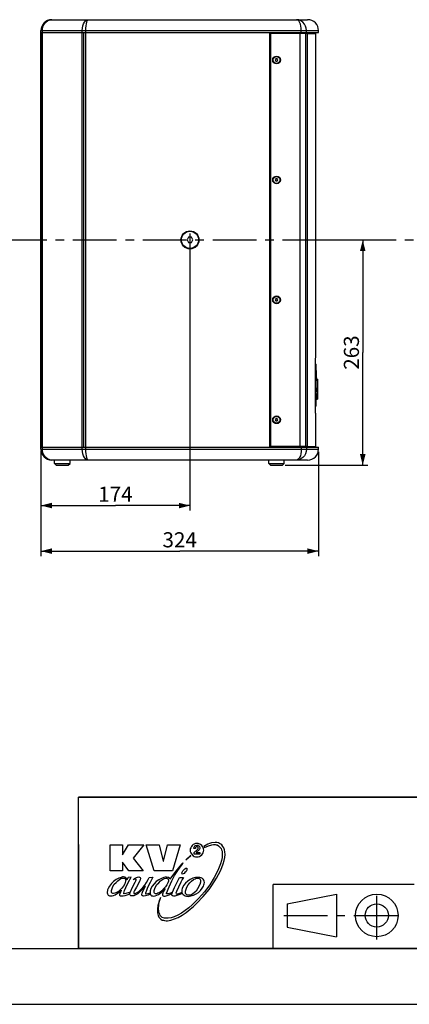
# Model space of a CAD drawing. Units: millimetres. Extents: x 0 to 420, y 0 to 297.
# Drawn here: x 200 to 277, y 0 to 195 of the extents above; entities that cross this region are included whole.
import ezdxf

# ---------------------------------------------------------------- set-up
doc = ezdxf.new("R2010")
doc.units = ezdxf.units.MM
doc.header["$LTSCALE"] = 23.1
doc.linetypes.add('CENTER', pattern=[0.6, 0.375, -0.075, 0.075, -0.075])
doc.layers.get('0').update_dxf_attribs({"linetype": 'CONTINUOUS'})
for name, color, linetype in [('001-SITO', 7, 'CONTINUOUS'), ('005-UCHO_A_STAT_PRIRUBA', 7, 'CONTINUOUS'), ('007-BEDNA', 7, 'CONTINUOUS'), ('AXIS', 7, 'CONTINUOUS')]:
    doc.layers.add(name, color=color, linetype=linetype)
doc.styles.get("Standard").update_dxf_attribs({"font": 'txt', "width": 0.8})
doc.dimstyles.new('DIMSTYLE_1', dxfattribs={"dimtxt": 3, "dimasz": 2.2, "dimexe": 1, "dimexo": 0.5, "dimgap": 0.75, "dimtad": 1, "dimdec": 5, "dimlfac": 5.882353, "dimdsep": 46, "dimtxsty": 'Standard', "dimblk": '_FILLED', "dimblk1": '_FILLED', "dimblk2": '_FILLED', "dimcen": 0.09, "dimazin": 2, "dimtp": 0.5, "dimtm": 0.5, "dimtfac": 1, "dimtdec": 5, "dimtofl": 0, "dimtmove": 0, "dimatfit": 3, "dimldrblk": '_FILLED', "dimfxl": 0, "dimtolj": 1, "dimarcsym": 0})
doc.dimstyles.new('DIMSTYLE_8', dxfattribs={"dimtxt": 3, "dimasz": 2.2, "dimexe": 1, "dimexo": 0.5, "dimgap": 0.75, "dimtad": 1, "dimlfac": 5.882353, "dimdsep": 46, "dimtxsty": 'Standard', "dimblk": '_FILLED', "dimblk1": '_FILLED', "dimblk2": '_FILLED', "dimcen": 0.09, "dimazin": 2, "dimtp": 0.5, "dimtm": 0.5, "dimtfac": 1, "dimtofl": 0, "dimtmove": 0, "dimatfit": 3, "dimldrblk": '_FILLED', "dimfxl": 0, "dimtolj": 1, "dimarcsym": 0})

# ---------------------------------------------------------------- blocks, each defined once
blk = doc.blocks.new('PROIEZIONE_BL0', base_point=(264.53, 17.78))
at = {"color": 7, "linetype": 'Continuous'}
for p, q in [((253.14, 19.94), (262.95, 21.87)), ((262.95, 21.87), (262.95, 13.41)), ((253.14, 19.94), (253.14, 15.33)), ((253.14, 15.33), (262.95, 13.41))]:
    blk.add_line(p, q, dxfattribs=at)
at = {"color": 2, "linetype": 'CENTER'}
for p, q in [((270.91, 12.84), (270.91, 22.71)), ((252.47, 17.64), (276.59, 17.64))]:
    blk.add_line(p, q, dxfattribs=at)
at = {"color": 7, "linetype": 'Continuous'}
for radius in [4.23, 2.3]:
    blk.add_circle((270.91, 17.64), radius, dxfattribs=at)
blk = doc.blocks.new('_FILLED')
at = {"color": 0, "linetype": 'ByBlock'}
blk.add_solid([(0, 0), (-1, 0.25), (-1, -0.25)], dxfattribs=at)
blk = doc.blocks.new('*D2')
at = {"color": 2, "linetype": 'Continuous'}
for p, q in [((204.28, 109.65), (204.28, 88.92)), ((259.36, 109.65), (259.36, 88.92)), ((204.28, 89.92), (231.82, 89.92)), ((259.36, 89.92), (231.82, 89.92))]:
    blk.add_line(p, q, dxfattribs=at)
at = {"color": 2, "linetype": 'Continuous', "xscale": 2.2, "yscale": 2.2, "zscale": 2.2, "rotation": 180}
blk.add_blockref('_FILLED', (204.28, 89.92), dxfattribs=at)
at = {"color": 2, "linetype": 'Continuous', "xscale": 2.2, "yscale": 2.2, "zscale": 2.2}
blk.add_blockref('_FILLED', (259.36, 89.92), dxfattribs=at)
at = {"color": 2, "linetype": 'Continuous', "insert": (231.82, 93.67), "char_height": 3, "width": 10.4888, "attachment_point": 2, "line_spacing_factor": 0.9}
blk.add_mtext('324', dxfattribs=at)
blk = doc.blocks.new('*D21')
at = {"color": 2, "linetype": 'Continuous'}
for p, q in [((233.86, 152.96), (233.86, 97.96)), ((204.28, 109.84), (204.28, 97.96)), ((204.28, 98.96), (219.07, 98.96)), ((233.86, 98.96), (219.07, 98.96))]:
    blk.add_line(p, q, dxfattribs=at)
at = {"color": 2, "linetype": 'Continuous', "xscale": 2.2, "yscale": 2.2, "zscale": 2.2, "rotation": 180}
blk.add_blockref('_FILLED', (204.28, 98.96), dxfattribs=at)
at = {"color": 2, "linetype": 'Continuous', "xscale": 2.2, "yscale": 2.2, "zscale": 2.2}
blk.add_blockref('_FILLED', (233.86, 98.96), dxfattribs=at)
at = {"color": 2, "linetype": 'Continuous', "insert": (219.07, 102.71), "char_height": 3, "width": 10.4888, "attachment_point": 2, "line_spacing_factor": 0.9}
blk.add_mtext('174', dxfattribs=at)
blk = doc.blocks.new('*D22')
at = {"color": 2, "linetype": 'Continuous'}
for p, q in [((259.59, 151.68), (269.13, 151.68)), ((268.13, 151.68), (268.13, 129.32)), ((268.13, 106.97), (268.13, 129.32)), ((252.72, 106.97), (269.13, 106.97))]:
    blk.add_line(p, q, dxfattribs=at)
at = {"color": 2, "linetype": 'Continuous', "xscale": 2.2, "yscale": 2.2, "zscale": 2.2}
for p, rotation in [((268.13, 151.68), 90), ((268.13, 106.97), 270)]:
    blk.add_blockref('_FILLED', p, dxfattribs=dict(at, rotation=rotation))
at = {"color": 2, "linetype": 'Continuous', "insert": (264.38, 129.32), "char_height": 3, "width": 10.4888, "attachment_point": 2, "rotation": 90, "line_spacing_factor": 0.9}
blk.add_mtext('263', dxfattribs=at)

msp = doc.modelspace()

# ---------------------------------------------------------------- linework, layer by layer
at = {"color": 7, "linetype": 'Continuous'}
for p, q in [((218.0093847, 31.6550787), (220.4913378, 31.6550787)), ((218.0093847, 26.5138921), (218.0093847, 31.6550787)), ((220.4913378, 31.6550787), (220.4913378, 29.6606522)), ((220.4913378, 29.6606522), (221.6879926, 31.6550787)), ((221.6879926, 31.6550787), (224.7017924, 31.6550787)), ((224.7017924, 31.6550787), (222.6187246, 28.9958441)), ((225.1893179, 31.6550787), (227.7599123, 31.6550787)), ((226.7848591, 26.5138921), (225.1893179, 31.6550787)), ((227.7599123, 31.6550787), (228.5582473, 28.421293)), ((228.602003, 28.4196762), (229.3997736, 31.6550787)), ((229.3997736, 31.6550787), (231.9260457, 31.6550787)), ((231.9260457, 31.6550787), (230.3748257, 26.5138921)), ((234.1420749, 31.3448347), (234.0091135, 31.0789108)), ((234.3193575, 31.5221162), (234.1420749, 31.3448347)), ((234.496639, 31.6993988), (234.3193575, 31.5221162)), ((234.7182417, 31.7880401), (234.496639, 31.6993988)), ((234.6739216, 31.2118722), (234.806883, 31.433476)), ((234.9841656, 31.8766814), (234.7182417, 31.7880401)), ((234.806883, 31.433476), (234.9841656, 31.5221162)), ((235.2500895, 31.9210015), (234.9841656, 31.8766814)), ((234.9841656, 31.5221162), (235.2057683, 31.5664374)), ((235.2057683, 31.3005135), (235.117127, 31.2561934)), ((235.2057683, 31.5664374), (235.427371, 31.5664374)), ((235.3830509, 31.2561934), (235.2057683, 31.3005135)), ((235.5160123, 31.8766814), (235.2500895, 31.9210015)), ((235.427371, 31.5664374), (235.6046536, 31.433476)), ((235.9592188, 31.6993988), (235.5160123, 31.8766814)), ((235.6046536, 31.433476), (235.737615, 31.3005135)), ((235.737615, 31.3005135), (235.7819362, 31.0789108)), ((236.1808215, 31.5221162), (235.9592188, 31.6993988)), ((236.358103, 31.3448347), (236.1808215, 31.5221162)), ((236.4467443, 31.0789108), (236.358103, 31.3448347)), ((237.3774763, 31.74372), (236.5797068, 31.3448347)), ((236.5797068, 31.3448347), (236.7126682, 31.123232)), ((236.7126682, 31.123232), (237.5104388, 31.4777961)), ((237.7320415, 31.8766814), (237.3774763, 31.74372)), ((237.5104388, 31.4777961), (238.2195681, 31.6550787)), ((238.1309268, 32.0096428), (237.7320415, 31.8766814)), ((238.8400561, 32.0982841), (238.1309268, 32.0096428)), ((238.2195681, 31.6550787), (238.5298121, 31.6993988)), ((238.5298121, 31.6993988), (238.8400561, 31.6993988)), ((239.1946202, 32.0982841), (238.8400561, 32.0982841)), ((238.8400561, 31.6993988), (239.0616588, 31.6550787)), ((239.0616588, 31.6550787), (239.2832615, 31.6107575)), ((239.5048642, 32.0096428), (239.1946202, 32.0982841)), ((239.2832615, 31.6107575), (239.5048642, 31.4777961)), ((239.7264669, 31.9210015), (239.5048642, 32.0096428)), ((239.5048642, 31.4777961), (239.6821468, 31.3448347)), ((239.6821468, 31.3448347), (239.8594294, 31.123232)), ((239.9480696, 31.7880401), (239.7264669, 31.9210015)), ((240.1696734, 31.6107575), (239.9480696, 31.7880401)), ((240.3912761, 31.3448347), (240.1696734, 31.6107575)), ((240.5685587, 31.0345907), (240.3912761, 31.3448347)), ((234.0534336, 29.5720109), (233.0077537, 28.6725384)), ((233.0340603, 28.6856001), (234.0534336, 29.5276908)), ((234.0091135, 31.0789108), (233.9204722, 30.8573081)), ((233.9204722, 30.8573081), (233.9204722, 30.3254614)), ((233.9204722, 30.3254614), (234.0091135, 30.0595375)), ((234.0091135, 30.0595375), (234.1420749, 29.8379348)), ((234.0534336, 29.5276908), (234.0534336, 29.5720109)), ((234.1420749, 29.8379348), (234.496639, 29.4833707)), ((234.496639, 29.4833707), (234.7182417, 29.3504082)), ((234.6296015, 30.9902695), (234.6739216, 31.2118722)), ((234.6296015, 30.9459494), (234.6296015, 30.9902695)), ((234.9398455, 30.9459494), (234.6296015, 30.9459494)), ((234.6739216, 30.1038587), (235.3387297, 30.7243467)), ((234.6739216, 29.7936147), (234.6739216, 30.1038587)), ((235.7819362, 29.7936147), (234.6739216, 29.7936147)), ((234.7182417, 29.3504082), (234.9841656, 29.2617669)), ((234.9841656, 31.123232), (234.9398455, 30.9902695)), ((234.9398455, 30.9902695), (234.9398455, 30.9459494)), ((235.0284857, 31.2118722), (234.9841656, 31.123232)), ((235.117127, 31.2561934), (235.0284857, 31.2118722)), ((235.6932949, 30.6800255), (235.117127, 30.1038587)), ((235.117127, 30.1038587), (235.7819362, 30.1038587)), ((235.3387297, 30.7243467), (235.427371, 30.812988)), ((235.427371, 31.2118722), (235.3830509, 31.2561934)), ((235.4716922, 31.123232), (235.427371, 31.2118722)), ((235.427371, 30.812988), (235.4716922, 30.9459494)), ((235.4716922, 30.9459494), (235.4716922, 31.123232)), ((235.5160123, 29.2617669), (235.737615, 29.3504082)), ((235.737615, 30.812988), (235.6932949, 30.6800255)), ((235.7819362, 30.9459494), (235.737615, 30.812988)), ((235.737615, 29.3504082), (235.9592188, 29.4833707)), ((235.7819362, 31.0789108), (235.7819362, 30.9459494)), ((235.7819362, 30.1038587), (235.7819362, 29.7936147)), ((235.9592188, 29.4833707), (236.1808215, 29.6606522)), ((236.1808215, 29.6606522), (236.358103, 29.8379348)), ((236.358103, 29.8379348), (236.4467443, 30.0595375)), ((236.5353856, 30.8573081), (236.4467443, 31.0789108)), ((236.4467443, 30.0595375), (236.5353856, 30.3254614)), ((236.5797068, 30.5913842), (236.5353856, 30.8573081)), ((236.5353856, 30.3254614), (236.5797068, 30.5913842)), ((239.8594294, 31.123232), (240.0367109, 30.9016282)), ((240.0367109, 30.9016282), (240.1253522, 30.6800255)), ((240.1253522, 30.6800255), (240.2139935, 30.3697815)), ((240.2139935, 30.3697815), (240.2583147, 30.0595375)), ((240.2583147, 29.7049734), (240.2139935, 29.1288055)), ((240.2583147, 30.0595375), (240.2583147, 29.7049734)), ((240.7015201, 30.6800255), (240.5685587, 31.0345907)), ((240.7901614, 30.2368201), (240.7015201, 30.6800255)), ((240.7458402, 29.1288055), (240.8344815, 29.7492935)), ((240.8344815, 29.7492935), (240.7901614, 30.2368201)), ((221.7323138, 26.5138921), (220.4913378, 28.1980735)), ((220.4913378, 28.1980735), (220.4913378, 26.5138921)), ((222.6187246, 28.9958441), (224.5688299, 26.5138921)), ((228.5576818, 28.4196762), (228.602003, 28.4196762)), ((231.8374044, 27.4003029), (230.9953137, 26.3366095)), ((231.7930843, 27.0457388), (232.1476484, 27.5332654)), ((232.1476484, 27.7991882), (231.8374044, 27.4003029)), ((232.1476484, 27.5332654), (232.4578924, 27.9321496)), ((232.324931, 27.9321496), (232.1476484, 27.7991882)), ((232.4578924, 27.9764708), (232.324931, 27.9321496)), ((232.5022136, 27.9764708), (232.4578924, 27.9764708)), ((232.4578924, 27.9321496), (232.5022136, 27.9764708)), ((234.9841656, 29.2617669), (235.5160123, 29.2617669)), ((239.9037495, 27.8878295), (239.6821468, 27.2230214)), ((240.0810321, 28.5526376), (239.9037495, 27.8878295)), ((240.2139935, 29.1288055), (240.0810321, 28.5526376)), ((240.1696734, 27.1787002), (240.4355962, 27.8435094)), ((240.4355962, 27.8435094), (240.6128788, 28.5083175)), ((240.6128788, 28.5083175), (240.7458402, 29.1288055)), ((220.4913378, 26.5138921), (218.0093847, 26.5138921)), ((224.5688299, 26.5138921), (221.7323138, 26.5138921)), ((230.3748257, 26.5138921), (226.7848591, 26.5138921)), ((230.9953137, 26.3366095), (229.8872991, 24.8297096)), ((230.2418643, 24.5194656), (230.8180311, 25.5388389)), ((230.8180311, 25.5388389), (231.3498789, 26.3809296)), ((231.3498789, 26.3809296), (231.7930843, 27.0457388)), ((232.2362897, 26.0263655), (232.324931, 26.2479682)), ((232.2806109, 25.8934041), (232.2362897, 26.0263655)), ((232.2806109, 25.8490829), (232.2806109, 25.8934041)), ((232.324931, 25.8490829), (232.2806109, 25.8490829)), ((232.324931, 26.2479682), (232.4578924, 26.4695709)), ((232.5022136, 25.8934041), (232.324931, 25.8490829)), ((232.4578924, 26.4695709), (232.635175, 26.6911736)), ((232.6794962, 25.9820443), (232.5022136, 25.8934041)), ((232.635175, 26.6911736), (232.8124576, 26.8684562)), ((232.8567777, 26.1593269), (232.6794962, 25.9820443)), ((232.8124576, 26.8684562), (233.0340603, 27.0014176)), ((233.0783804, 26.3809296), (232.8567777, 26.1593269)), ((233.0340603, 27.0014176), (233.2113429, 27.0014176)), ((233.2113429, 26.6025323), (233.0783804, 26.3809296)), ((233.2113429, 27.0014176), (233.255663, 26.9570975)), ((233.255663, 26.8241361), (233.2113429, 26.6025323)), ((233.255663, 26.9570975), (233.255663, 26.8241361)), ((239.3719028, 26.5582122), (238.6627735, 25.1399536)), ((239.1059789, 25.0069922), (239.5048642, 25.7604416)), ((239.6821468, 27.2230214), (239.3719028, 26.5582122)), ((239.5048642, 25.7604416), (239.9037495, 26.4695709)), ((239.9037495, 26.4695709), (240.1696734, 27.1787002)), ((217.9207434, 23.4557722), (217.6104994, 22.9682456)), ((218.2753086, 23.9432977), (217.9207434, 23.4557722)), ((218.718514, 24.3865042), (218.2753086, 23.9432977)), ((218.5855526, 23.3671309), (218.8514765, 23.8103363)), ((219.2060406, 24.7410683), (218.718514, 24.3865042)), ((218.8514765, 23.8103363), (219.2060406, 24.1649015)), ((219.7378873, 25.0069922), (219.2060406, 24.7410683)), ((219.2060406, 24.1649015), (219.5606047, 24.5194656)), ((219.5606047, 24.5194656), (219.9151699, 24.8297096)), ((220.2254139, 25.1842748), (219.7378873, 25.0069922)), ((219.9151699, 24.8297096), (220.269734, 25.0069922)), ((220.4470166, 25.272915), (220.2254139, 25.1842748)), ((220.269734, 25.0069922), (220.4470166, 25.0513123)), ((220.6686193, 23.4557722), (220.3583753, 23.0568869)), ((220.6686193, 25.272915), (220.4470166, 25.272915)), ((220.4470166, 25.0513123), (220.7572606, 25.0513123)), ((220.9345432, 25.2285949), (220.6686193, 25.272915)), ((220.9345432, 23.8989776), (220.6686193, 23.4557722)), ((220.7572606, 25.0513123), (220.890222, 25.0069922)), ((220.890222, 25.0069922), (220.9788633, 24.962671)), ((221.1561459, 25.0956335), (220.9345432, 25.2285949)), ((221.0231845, 24.1649015), (220.9345432, 23.8989776)), ((220.9788633, 24.962671), (221.0231845, 24.8740308)), ((221.0231845, 24.8740308), (221.1118258, 24.652427)), ((221.0675046, 24.4308243), (221.0231845, 24.1649015)), ((221.1118258, 24.652427), (221.0675046, 24.4308243)), ((221.2447872, 24.962671), (221.1561459, 25.0956335)), ((221.1561459, 23.1455282), (221.5993513, 24.1649015)), ((221.3334285, 24.6967482), (221.2447872, 24.962671)), ((221.5993513, 25.1842748), (221.3334285, 24.6967482)), ((222.1755192, 25.2285949), (221.5993513, 25.1842748)), ((221.5993513, 24.1649015), (222.1755192, 25.2285949)), ((222.3528018, 22.9682456), (223.0176099, 24.2092216)), ((222.7516871, 24.7410683), (222.5744045, 24.6967482)), ((222.5744045, 24.6967482), (222.6630458, 24.7410683)), ((222.6630458, 24.7410683), (222.8846485, 24.962671)), ((222.9289686, 24.8297096), (222.7516871, 24.7410683)), ((222.8846485, 24.962671), (223.2392126, 25.1399536)), ((223.1505724, 24.8297096), (222.9289686, 24.8297096)), ((223.0176099, 24.2092216), (223.1505724, 24.5194656)), ((223.1948925, 24.7853895), (223.1505724, 24.8297096)), ((223.1505724, 24.5194656), (223.1948925, 24.6967482)), ((223.1948925, 24.6967482), (223.1948925, 24.7853895)), ((223.2392126, 25.1399536), (223.4608164, 25.2285949)), ((223.9040218, 24.5194656), (223.2392126, 23.2341695)), ((223.4608164, 25.2285949), (223.6824191, 25.272915)), ((223.6824191, 25.272915), (223.8597006, 25.2285949)), ((223.8597006, 25.2285949), (223.9926631, 25.1842748)), ((223.9926631, 24.7410683), (223.9040218, 24.5194656)), ((223.9926631, 25.1842748), (224.0369832, 25.0513123)), ((224.0369832, 24.9183509), (223.9926631, 24.7410683)), ((224.0369832, 25.0513123), (224.0369832, 24.9183509)), ((224.4801897, 23.1455282), (224.8790739, 23.6330537)), ((225.0563565, 23.4557722), (224.5245098, 22.8796043)), ((224.8790739, 23.6330537), (225.2336391, 24.1649015)), ((225.0563565, 23.411451), (225.0563565, 23.4557722)), ((225.2336391, 24.1649015), (225.5882032, 24.7853895)), ((225.9427684, 24.1649015), (225.4552418, 23.1455282)), ((225.5882032, 24.7853895), (225.7654858, 25.1399536)), ((225.7654858, 25.1399536), (226.5189352, 25.2285949)), ((226.5189352, 25.2285949), (225.9427684, 24.1649015)), ((226.3859738, 23.4557722), (226.120051, 22.9682456)), ((226.740539, 23.8989776), (226.3859738, 23.4557722)), ((227.1837444, 24.342183), (226.740539, 23.8989776)), ((227.050783, 23.3228097), (227.3167058, 23.7660162)), ((227.671271, 24.6967482), (227.1837444, 24.342183)), ((227.3167058, 23.7660162), (227.671271, 24.1205803)), ((228.2031177, 24.962671), (227.671271, 24.6967482)), ((227.671271, 24.1205803), (228.0258351, 24.4751455)), ((228.0258351, 24.4751455), (228.3804003, 24.7853895)), ((228.6906443, 25.1842748), (228.2031177, 24.962671)), ((228.3804003, 24.7853895), (228.7792845, 24.962671)), ((228.9565671, 25.2285949), (228.6906443, 25.1842748)), ((228.7792845, 24.962671), (229.1338497, 25.0513123)), ((229.1781698, 25.2285949), (228.9565671, 25.2285949)), ((229.2668111, 23.721695), (229.0008883, 23.3228097)), ((229.1338497, 25.0513123), (229.2668111, 25.0069922)), ((229.4440937, 25.1842748), (229.1781698, 25.2285949)), ((229.2668111, 25.0069922), (229.3554524, 24.962671)), ((229.4884138, 24.1205803), (229.2668111, 23.721695)), ((229.3554524, 24.962671), (229.4884138, 24.9183509)), ((229.6213763, 25.1399536), (229.4440937, 25.1842748)), ((229.4884138, 24.9183509), (229.532735, 24.8740308)), ((229.6213763, 24.4308243), (229.4884138, 24.1205803)), ((229.532735, 24.8740308), (229.6213763, 24.652427)), ((229.7986578, 25.0069922), (229.6213763, 25.1399536)), ((229.6213763, 24.652427), (229.6213763, 24.4308243)), ((229.7100176, 23.3228097), (230.2418643, 24.5194656)), ((229.8872991, 24.8297096), (229.7986578, 25.0069922)), ((230.8180311, 23.1898483), (231.3055577, 24.2535428)), ((231.3055577, 24.2535428), (231.7930843, 25.1842748)), ((232.014687, 24.2535428), (231.5714816, 23.2341695)), ((231.7930843, 25.1842748), (232.5465337, 25.1842748)), ((232.2806109, 24.7410683), (232.014687, 24.2535428)), ((232.5465337, 25.1842748), (232.2806109, 24.7410683)), ((232.635175, 23.6330537), (232.3692522, 23.1898483)), ((232.9897402, 24.031939), (232.635175, 23.6330537)), ((233.4329456, 24.4308243), (232.9897402, 24.031939)), ((233.255663, 23.2341695), (233.5215869, 23.6773749)), ((233.876151, 24.7410683), (233.4329456, 24.4308243)), ((233.5215869, 23.6773749), (233.8318309, 24.0762602)), ((233.8318309, 24.0762602), (234.1420749, 24.4308243)), ((234.4079977, 25.0069922), (233.876151, 24.7410683)), ((234.1420749, 24.4308243), (234.5409602, 24.7410683)), ((234.9398455, 25.1399536), (234.4079977, 25.0069922)), ((234.5409602, 24.7410683), (234.7182417, 24.8297096)), ((234.7182417, 24.8297096), (234.9398455, 24.9183509)), ((235.2500895, 25.1842748), (234.9398455, 25.1399536)), ((234.9398455, 24.9183509), (235.117127, 25.0069922)), ((235.117127, 25.0069922), (235.5160123, 25.0069922)), ((235.8262563, 25.1842748), (235.2500895, 25.1842748)), ((235.8262563, 23.7660162), (235.3830509, 22.8796043)), ((235.5160123, 25.0069922), (235.6489748, 24.962671)), ((235.6489748, 24.962671), (235.7819362, 24.8740308)), ((235.7819362, 24.8740308), (235.8705775, 24.7853895)), ((236.0921802, 25.0956335), (235.8262563, 25.1842748)), ((235.9592188, 24.2092216), (235.8262563, 23.7660162)), ((235.8705775, 24.7853895), (235.9148976, 24.652427)), ((235.9148976, 24.652427), (235.9592188, 24.5194656)), ((235.9592188, 24.5194656), (235.9592188, 24.2092216)), ((236.3137829, 24.962671), (236.0921802, 25.0956335)), ((236.2694628, 23.0125657), (236.5353856, 23.4557722)), ((236.4467443, 24.8297096), (236.3137829, 24.962671)), ((236.5797068, 24.652427), (236.4467443, 24.8297096)), ((236.5353856, 23.4557722), (236.6240269, 23.6773749)), ((236.668347, 24.4308243), (236.5797068, 24.652427)), ((236.6240269, 23.6773749), (236.668347, 23.8989776)), ((236.7126682, 24.1649015), (236.668347, 24.4308243)), ((236.668347, 23.8989776), (236.7126682, 24.1649015)), ((237.7763616, 23.721695), (236.7126682, 22.3034364)), ((237.6434002, 22.790963), (238.1752469, 23.5444135)), ((238.6627735, 25.1399536), (237.7763616, 23.721695)), ((238.1752469, 23.5444135), (238.6627735, 24.2978629)), ((238.6627735, 24.2978629), (239.1059789, 25.0069922)), ((217.477538, 22.4363989), (217.4332179, 22.3034364)), ((217.4332179, 22.3034364), (217.4332179, 22.1261549)), ((217.4332179, 22.1261549), (217.477538, 21.9488723)), ((217.5218592, 22.7023217), (217.477538, 22.4363989)), ((217.477538, 21.9488723), (217.5661793, 21.8159109)), ((217.6104994, 22.9682456), (217.5218592, 22.7023217)), ((217.5661793, 21.8159109), (217.6548206, 21.6829484)), ((217.6548206, 21.6829484), (217.787782, 21.5943082)), ((217.787782, 21.5943082), (217.9207434, 21.549987)), ((217.9207434, 21.549987), (218.1423472, 21.5056669)), ((218.1423472, 21.5056669), (218.4525912, 21.549987)), ((218.2753086, 22.5693603), (218.40827, 22.9682456)), ((218.2753086, 22.3920777), (218.2753086, 22.5693603)), ((218.3196287, 22.170475), (218.2753086, 22.3920777)), ((218.4525912, 22.0375136), (218.3196287, 22.170475)), ((218.40827, 22.9682456), (218.5855526, 23.3671309)), ((218.5855526, 21.9931924), (218.4525912, 22.0375136)), ((218.4525912, 21.549987), (218.718514, 21.5943082)), ((218.718514, 21.9931924), (218.5855526, 21.9931924)), ((218.9401167, 22.0375136), (218.718514, 21.9931924)), ((218.718514, 21.5943082), (219.028758, 21.7272696)), ((219.2946819, 22.170475), (218.9401167, 22.0375136)), ((219.028758, 21.7272696), (219.2946819, 21.9045522)), ((219.649246, 22.3920777), (219.2946819, 22.170475)), ((219.2946819, 21.9045522), (219.7822085, 22.2591163)), ((220.0038112, 22.7023217), (219.649246, 22.3920777)), ((219.7822085, 22.2591163), (220.2254139, 22.6580016)), ((220.0481313, 22.2591163), (219.8708498, 21.8159109)), ((219.8708498, 21.8159109), (219.8708498, 21.6829484)), ((219.8708498, 21.6829484), (220.0481313, 21.5056669)), ((220.3583753, 23.0568869), (220.0038112, 22.7023217)), ((220.2254139, 22.6136815), (220.0481313, 22.2591163)), ((220.0481313, 21.5056669), (220.6242992, 21.5056669)), ((220.2254139, 22.6580016), (220.2254139, 22.6136815)), ((220.6242992, 21.5056669), (221.0231845, 21.5943082)), ((220.7129405, 22.0375136), (220.890222, 22.5693603)), ((220.7129405, 21.9488723), (220.7129405, 22.0375136)), ((220.8015818, 21.9045522), (220.7129405, 21.9488723)), ((221.1561459, 21.9931924), (220.8015818, 21.9045522)), ((220.890222, 22.5693603), (221.1561459, 23.1455282)), ((221.0231845, 21.5943082), (221.4220698, 21.7272696)), ((221.8209551, 22.170475), (221.1561459, 21.9931924)), ((221.4220698, 21.7272696), (221.9095953, 21.9362091)), ((222.0051622, 22.2286463), (221.8209551, 22.170475)), ((221.9095953, 21.9931924), (221.9982366, 22.2147962)), ((221.9095953, 21.7715897), (221.9095953, 21.9931924)), ((221.9982366, 21.6386283), (221.9095953, 21.7715897)), ((221.9982366, 22.2147962), (222.1311991, 22.480719)), ((222.1311991, 21.5056669), (221.9982366, 21.6386283)), ((222.1311991, 22.480719), (222.3528018, 22.9682456)), ((222.5300833, 21.5056669), (222.1311991, 21.5056669)), ((222.7073659, 21.549987), (222.5300833, 21.5056669)), ((222.7516871, 22.3477576), (222.7073659, 22.170475)), ((222.7073659, 22.170475), (222.7073659, 22.0818337)), ((222.7073659, 22.0818337), (222.7516871, 21.9931924)), ((223.1062512, 21.7272696), (222.7073659, 21.549987)), ((222.8846485, 22.6136815), (222.7516871, 22.3477576)), ((222.7516871, 21.9931924), (222.7960072, 21.9931924)), ((222.7960072, 21.9931924), (222.8846485, 21.9488723)), ((223.2392126, 23.2341695), (222.8846485, 22.6136815)), ((222.8846485, 21.9488723), (223.1062512, 22.0375136)), ((223.1062512, 22.0375136), (223.3721751, 22.170475)), ((223.5051365, 21.9488723), (223.1062512, 21.7272696)), ((223.3721751, 22.170475), (223.7267392, 22.3920777)), ((223.8597006, 22.2591163), (223.5051365, 21.9488723)), ((223.7267392, 22.3920777), (224.4801897, 23.1455282)), ((224.5245098, 22.8796043), (223.8597006, 22.2591163)), ((224.3029071, 21.8159109), (224.3472272, 22.0818337)), ((224.3029071, 21.6386283), (224.3029071, 21.8159109)), ((224.3472272, 21.549987), (224.3029071, 21.6386283)), ((224.3472272, 22.0818337), (224.5245098, 22.4363989)), ((224.4801897, 21.5056669), (224.3472272, 21.549987)), ((224.6131511, 21.4613457), (224.4801897, 21.5056669)), ((224.5245098, 22.4363989), (225.0563565, 23.411451)), ((225.0563565, 21.5056669), (224.6131511, 21.4613457)), ((225.2336391, 22.5693603), (225.0563565, 22.0375136)), ((225.0563565, 22.0375136), (225.0563565, 21.9488723)), ((225.0563565, 21.9488723), (225.1006777, 21.9045522)), ((225.5438831, 21.6829484), (225.0563565, 21.5056669)), ((225.1006777, 21.9045522), (225.1449978, 21.9045522)), ((225.1449978, 21.9045522), (225.5882032, 21.9931924)), ((225.4552418, 23.1455282), (225.2336391, 22.5693603)), ((225.9870885, 21.860231), (225.5438831, 21.6829484)), ((225.5882032, 21.9931924), (225.9564051, 22.1159271)), ((226.120051, 22.9682456), (225.9427684, 22.5250402)), ((225.9427684, 22.5250402), (225.9427684, 22.170475)), ((225.9427684, 22.170475), (225.9870885, 21.9931924)), ((225.9870885, 21.9931924), (226.0314097, 21.8159109)), ((226.0150802, 21.8812256), (225.9870885, 21.860231)), ((226.0314097, 21.8159109), (226.120051, 21.6829484)), ((226.120051, 21.6829484), (226.2530124, 21.549987)), ((226.2530124, 21.549987), (226.430295, 21.5056669)), ((226.430295, 21.5056669), (226.6518977, 21.4613457)), ((226.6518977, 21.4613457), (226.9621417, 21.5056669)), ((226.740539, 22.5693603), (226.8735004, 22.9682456)), ((226.740539, 22.3920777), (226.740539, 22.5693603)), ((226.7848591, 22.170475), (226.740539, 22.3920777)), ((226.8291792, 22.0818337), (226.7848591, 22.170475)), ((226.9178205, 21.9931924), (226.8291792, 22.0818337)), ((226.8735004, 22.9682456), (227.050783, 23.3228097)), ((227.0064618, 21.9488723), (226.9178205, 21.9931924)), ((226.9621417, 21.5056669), (227.2723857, 21.6386283)), ((227.3167058, 21.9488723), (227.0064618, 21.9488723)), ((227.2723857, 21.6386283), (227.5826297, 21.8159109)), ((227.4496672, 22.0375136), (227.3167058, 21.9488723)), ((227.8485525, 22.2147962), (227.4496672, 22.0375136)), ((227.5826297, 21.8159109), (227.8928737, 21.9931924)), ((228.2474378, 22.5250402), (227.8485525, 22.2147962)), ((227.8928737, 21.9931924), (228.4690405, 22.480719)), ((228.602003, 22.9239255), (228.2474378, 22.5250402)), ((228.4690405, 22.0375136), (228.3804003, 21.860231)), ((228.3804003, 21.860231), (228.3804003, 21.6829484)), ((228.3804003, 21.6829484), (228.4247204, 21.5943082)), ((228.4247204, 21.5943082), (228.5133617, 21.5056669)), ((228.4690405, 22.480719), (228.912247, 22.9682456)), ((228.5576818, 22.3034364), (228.4690405, 22.0375136)), ((228.5133617, 21.5056669), (228.6906443, 21.4613457)), ((228.912247, 22.9682456), (228.5576818, 22.3034364)), ((229.0008883, 23.3228097), (228.602003, 22.9239255)), ((228.912247, 21.4613457), (229.7100176, 21.7272696)), ((229.1781698, 22.0375136), (229.7100176, 23.3228097)), ((229.1781698, 21.9045522), (229.1781698, 22.0375136)), ((229.2668111, 21.9045522), (229.1781698, 21.9045522)), ((229.532735, 21.9488723), (229.2668111, 21.9045522)), ((229.9759404, 22.0818337), (229.532735, 21.9488723)), ((229.7100176, 21.7272696), (230.2418643, 21.9931924)), ((230.4191458, 22.2591163), (229.9759404, 22.0818337)), ((230.2418643, 21.9931924), (230.3558309, 22.0691705)), ((230.2861844, 21.860231), (230.4191458, 22.2591163)), ((230.2861844, 21.6829484), (230.2861844, 21.860231)), ((230.3748257, 21.549987), (230.2861844, 21.6829484)), ((230.463467, 21.5056669), (230.3748257, 21.549987)), ((230.4191458, 22.2591163), (230.8180311, 23.1898483)), ((230.6407496, 21.4613457), (230.463467, 21.5056669)), ((231.6601229, 21.7272696), (230.8623523, 21.4613457)), ((231.2169164, 22.3920777), (231.083955, 22.0375136)), ((231.083955, 22.0375136), (231.1282751, 21.9488723)), ((231.1282751, 21.9488723), (231.2169164, 21.9045522)), ((231.5714816, 23.2341695), (231.2169164, 22.3920777)), ((231.2169164, 21.9045522), (231.4828403, 21.9488723)), ((231.4828403, 21.9488723), (232.1919696, 22.2147962)), ((232.1476484, 21.9488723), (231.6601229, 21.7272696)), ((232.2976565, 22.0613781), (232.1476484, 21.9488723)), ((232.1919696, 22.2147962), (232.2362897, 22.2502525)), ((232.2806109, 22.9682456), (232.2362897, 22.7466429)), ((232.2362897, 22.7466429), (232.2362897, 22.2147962)), ((232.2362897, 22.2147962), (232.324931, 21.9931924)), ((232.3692522, 23.1898483), (232.2806109, 22.9682456)), ((232.324931, 21.9931924), (232.5022136, 21.8159109)), ((232.5022136, 21.8159109), (232.6794962, 21.6386283)), ((232.6794962, 21.6386283), (232.9010989, 21.549987)), ((232.9010989, 21.549987), (233.1670217, 21.4613457)), ((232.945419, 22.3034364), (232.9897402, 22.4363989)), ((232.945419, 22.1261549), (232.945419, 22.3034364)), ((232.9897402, 21.9931924), (232.945419, 22.1261549)), ((232.9897402, 22.4363989), (233.0783804, 22.8352842)), ((233.0783804, 21.860231), (232.9897402, 21.9931924)), ((233.0783804, 22.8352842), (233.255663, 23.2341695)), ((233.1670217, 21.7715897), (233.0783804, 21.860231)), ((233.2999842, 21.6829484), (233.1670217, 21.7715897)), ((233.4329456, 21.6386283), (233.2999842, 21.6829484)), ((233.8318309, 21.6386283), (233.4329456, 21.6386283)), ((233.7875097, 21.4613457), (234.0534336, 21.5056669)), ((234.0091135, 21.6829484), (233.8318309, 21.6386283)), ((234.3636776, 21.860231), (234.0091135, 21.6829484)), ((234.0534336, 21.5056669), (234.5852803, 21.6386283)), ((235.0728069, 22.480719), (234.3636776, 21.860231)), ((234.5852803, 21.6386283), (235.0728069, 21.9045522)), ((235.3830509, 22.8796043), (235.0728069, 22.480719)), ((235.0728069, 21.9045522), (235.5603335, 22.2147962)), ((235.5603335, 22.2147962), (235.9592188, 22.6136815)), ((236.7126682, 22.3034364), (235.5603335, 20.9738202)), ((235.9592188, 22.6136815), (236.2694628, 23.0125657)), ((236.4910655, 21.3727044), (237.6434002, 22.790963)), ((227.4939884, 19.5998817), (227.4053471, 18.8907524)), ((227.671271, 20.2203697), (227.4939884, 19.5998817)), ((227.6269498, 19.0237138), (227.671271, 19.688523)), ((227.8485525, 20.7965376), (227.671271, 20.2203697)), ((227.671271, 19.688523), (227.7599123, 20.309011)), ((227.7599123, 20.309011), (227.8485525, 20.7965376)), ((227.981515, 21.1954229), (227.8485525, 20.7965376)), ((228.6906443, 21.4613457), (228.912247, 21.4613457)), ((230.8623523, 21.4613457), (230.6407496, 21.4613457)), ((233.1670217, 21.4613457), (233.4772657, 21.4170256)), ((233.4772657, 21.4170256), (233.7875097, 21.4613457)), ((234.3193575, 19.7328431), (233.6545483, 19.1566763)), ((235.5603335, 20.9738202), (234.3193575, 19.7328431)), ((234.5852803, 19.4225991), (235.2500895, 20.0430871)), ((235.2500895, 20.0430871), (236.4910655, 21.3727044)), ((227.4053471, 18.8907524), (227.4053471, 18.2259443)), ((227.4053471, 18.2259443), (227.4496672, 17.8713791)), ((227.4496672, 17.8713791), (227.5383085, 17.6054563)), ((227.5383085, 17.6054563), (227.671271, 17.2952123)), ((227.671271, 18.4032258), (227.6269498, 19.0237138)), ((227.7599123, 18.137303), (227.671271, 18.4032258)), ((227.8485525, 17.8713791), (227.7599123, 18.137303)), ((227.9371938, 17.6054563), (227.8485525, 17.8713791)), ((228.1144764, 17.4281737), (227.9371938, 17.6054563)), ((231.4385191, 17.6940976), (230.7293909, 17.3838525)), ((232.1476484, 18.0929818), (231.4385191, 17.6940976)), ((231.5271604, 17.2508911), (232.2806109, 17.6940976)), ((232.9010989, 18.5805084), (232.1476484, 18.0929818)), ((232.2806109, 17.6940976), (233.0783804, 18.2259443)), ((233.6545483, 19.1566763), (232.9010989, 18.5805084)), ((233.0783804, 18.2259443), (233.9204722, 18.8464323)), ((233.9204722, 18.8464323), (234.5852803, 19.4225991)), ((227.671271, 17.2952123), (227.8485525, 17.0736085)), ((227.8485525, 17.0736085), (228.0701563, 16.896327)), ((228.0701563, 16.896327), (228.3360791, 16.7190444)), ((228.3360791, 17.2508911), (228.1144764, 17.4281737)), ((228.7792845, 17.0736085), (228.3360791, 17.2508911)), ((228.3360791, 16.7190444), (228.602003, 16.6747243)), ((228.602003, 16.6747243), (228.8236057, 16.6304031)), ((229.532735, 17.0736085), (228.7792845, 17.0736085)), ((228.8236057, 16.6304031), (229.1338497, 16.586083)), ((229.1338497, 16.586083), (229.3997736, 16.586083)), ((229.3997736, 16.586083), (230.0645817, 16.7190444)), ((230.1089018, 17.1622498), (229.532735, 17.0736085)), ((230.0645817, 16.7190444), (230.773711, 16.9406471)), ((230.7293909, 17.3838525), (230.1089018, 17.1622498)), ((230.773711, 16.9406471), (231.5271604, 17.2508911)), ((211.7465528, 11.1078836), (408.3667618, 11.1078836))]:
    msp.add_line(p, q, dxfattribs=at)
at = {"color": 2, "linetype": 'Continuous'}
for p, q in [((8.5091485, 11.0970383), (408.5091485, 11.0970383)), ((0, 0), (420, 0))]:
    msp.add_line(p, q, dxfattribs=at)
at = {"color": 7, "linetype": 'Continuous'}
for points, const_width in [([(211.7189042, 41.1147352), (408.3391133, 41.1147352)], 0.3), ([(211.7189042, 41.1147352), (211.7465528, 11.1078836)], 0.3), ([(278.3398794, 23.8190847), (250.3092058, 23.8190847)], 0.25), ([(250.3092058, 23.8190847), (250.3092058, 11.1348134)], 0.25)]:
    msp.add_lwpolyline(points, dxfattribs=dict(at, const_width=const_width))
at = {"layer": '001-SITO', "color": 7, "linetype": 'Continuous'}
for p, q in [((249.8406514, 192.6493442), (249.8406514, 110.7093442)), ((257.1050864, 192.6493442), (249.8406514, 192.6493442)), ((257.1050864, 192.6493442), (257.1050864, 110.7093442)), ((250.9079645, 187.5918442), (250.7852775, 187.3793442)), ((251.1533383, 187.5918442), (250.9079645, 187.5918442)), ((251.2760253, 187.3793442), (251.1533383, 187.5918442)), ((250.7852775, 187.3793442), (250.9079645, 187.1668442)), ((250.9079645, 187.1668442), (251.1533383, 187.1668442)), ((251.1533383, 187.1668442), (251.2760253, 187.3793442)), ((250.9079645, 163.7918442), (250.7852775, 163.5793442)), ((250.7852775, 163.5793442), (250.9079645, 163.3668442)), ((251.1533383, 163.7918442), (250.9079645, 163.7918442)), ((250.9079645, 163.3668442), (251.1533383, 163.3668442)), ((251.2760253, 163.5793442), (251.1533383, 163.7918442)), ((251.1533383, 163.3668442), (251.2760253, 163.5793442)), ((250.9079645, 139.9918442), (250.7852775, 139.7793442)), ((250.7852775, 139.7793442), (250.9079645, 139.5668442)), ((251.1533383, 139.9918442), (250.9079645, 139.9918442)), ((250.9079645, 139.5668442), (251.1533383, 139.5668442)), ((251.2760253, 139.7793442), (251.1533383, 139.9918442)), ((251.1533383, 139.5668442), (251.2760253, 139.7793442)), ((258.7421303, 127.1038653), (258.8506514, 126.9953442)), ((258.8506514, 126.9953442), (258.8506514, 118.6993442)), ((258.8763016, 123.8500295), (259.1569098, 123.8500295)), ((259.003035, 124.0245942), (259.1569098, 124.0245942)), ((259.1569098, 124.0245526), (259.1569098, 123.8503442)), ((259.1569098, 123.8500295), (259.1569098, 120.0488135)), ((258.8840461, 122.2387442), (259.1569098, 122.2387442)), ((259.1569098, 122.1258138), (258.9773183, 122.1258138)), ((258.9157685, 121.0969488), (259.1569098, 121.0969488)), ((258.92755, 120.0490411), (259.1569098, 120.0490411)), ((258.9434647, 121.0956676), (259.1569098, 121.0956676)), ((258.9667521, 120.6982157), (258.9703204, 120.7701771)), ((258.9703204, 120.7701771), (258.9732867, 120.8319461)), ((258.9732867, 120.8319461), (258.9767611, 120.9068034)), ((259.1569098, 121.0394222), (258.9825421, 121.0394222)), ((258.9839303, 121.0900981), (259.1569098, 121.0900981)), ((258.9841405, 121.0846063), (259.1569098, 121.0846063)), ((258.7421303, 118.590823), (258.8506514, 118.6993442)), ((250.9079645, 116.1918442), (250.7852775, 115.9793442)), ((250.7852775, 115.9793442), (250.9079645, 115.7668442)), ((251.1533383, 116.1918442), (250.9079645, 116.1918442)), ((250.9079645, 115.7668442), (251.1533383, 115.7668442)), ((251.2760253, 115.9793442), (251.1533383, 116.1918442)), ((251.1533383, 115.7668442), (251.2760253, 115.9793442)), ((257.1050864, 110.7093442), (249.8406514, 110.7093442))]:
    msp.add_line(p, q, dxfattribs=at)
at = {"layer": '001-SITO', "color": 9, "linetype": 'Continuous'}
for p, q in [((255.6197134, 192.6493442), (255.6197134, 110.7093442)), ((256.7889569, 192.6493442), (256.7889569, 110.7093442)), ((258.7421303, 126.5703442), (258.8506514, 126.5703442)), ((258.8506514, 119.1243442), (258.7421303, 119.1243442))]:
    msp.add_line(p, q, dxfattribs=at)
at = {"layer": '001-SITO', "color": 3, "linetype": 'Continuous'}
for p, q in [((257.1050864, 192.6493442), (258.8506254, 192.6493442)), ((258.8506514, 128.5155931), (258.8506514, 192.6493442)), ((258.7421303, 117.8845524), (258.7421303, 127.674136)), ((258.7580585, 128.215326), (258.7622065, 128.2285542)), ((258.7541963, 117.3709614), (258.7507517, 117.4132513)), ((258.8506514, 110.7093442), (258.8506514, 117.0430953)), ((257.1050864, 110.7093442), (258.8506254, 110.7093442))]:
    msp.add_line(p, q, dxfattribs=at)
for points in [[(258.7421303, 127.674136), (258.7422946, 127.7615906), (258.7427988, 127.8440775), (258.7436578, 127.9204556)], [(258.7436578, 127.9204556), (258.7454275, 128.0123364), (258.7478059, 128.0870718), (258.7507532, 128.1454602)], [(258.7507532, 128.1454602), (258.7541973, 128.1877364), (258.7580585, 128.215326)], [(258.7436588, 117.6381638), (258.7427993, 117.7145604), (258.7422947, 117.7970707), (258.7421303, 117.8845524)], [(258.7507517, 117.4132513), (258.7478055, 117.471628), (258.7454279, 117.5463336), (258.7436588, 117.6381638)], [(258.7622065, 117.3301341), (258.758058, 117.343365), (258.7541963, 117.3709614)]]:
    msp.add_lwpolyline(points, dxfattribs=at)
at = {"layer": '001-SITO', "color": 7, "linetype": 'Continuous'}
for points in [[(258.8840461, 122.2387442), (258.8873805, 122.5610051), (258.8882733, 122.8832293), (258.8867251, 123.2054652), (258.882735, 123.5277285), (258.8763016, 123.8500295)], [(258.9157686, 121.0969502), (258.9134336, 121.1002513), (258.9113934, 121.1112648), (258.9098358, 121.1312658), (258.9089368, 121.1600582), (258.9087494, 121.1952526), (258.9091852, 121.2347643), (258.9102311, 121.2803797), (258.911966, 121.3333675), (258.9143847, 121.3919512), (258.9173887, 121.4534469), (258.920991, 121.5182428), (258.9251989, 121.5864975), (258.9299626, 121.6573719), (258.9350385, 121.7275598), (258.9400718, 121.7931778), (258.9449075, 121.8531498), (258.9494919, 121.9072162), (258.9538045, 121.9551432), (258.9578113, 121.9964075), (258.9614221, 122.030385), (258.9645537, 122.0570889), (258.9672253, 122.0776801), (258.9695142, 122.0936085), (258.9714918, 122.1057709), (258.9732351, 122.1148212), (258.9748077, 122.121156), (258.9762692, 122.124894), (258.9773187, 122.1258376)], [(258.9598891, 120.566164), (258.9624192, 120.613934), (258.9667521, 120.6982157)], [(258.9839316, 121.0901291), (258.9838693, 121.0904602), (258.9838119, 121.0930813), (258.983798, 121.0962212)]]:
    msp.add_lwpolyline(points, dxfattribs=at)
for centre, radius in [((251.0306514, 187.3793442), 0.765), ((251.0306514, 187.3793442), 0.68), ((251.0306514, 163.5793442), 0.765), ((251.0306514, 163.5793442), 0.68), ((251.0306514, 139.7793442), 0.765), ((251.0306514, 139.7793442), 0.68), ((251.0306514, 115.9793442), 0.765), ((251.0306514, 115.9793442), 0.68)]:
    msp.add_circle(centre, radius, dxfattribs=at)
at = {"layer": '001-SITO', "color": 3, "linetype": 'Continuous'}
for centre, start, end in [((258.3406514, 128.5155931), 325.748859975, 360), ((258.3406514, 117.0430953), 0, 34.251133063)]:
    msp.add_arc(centre, 0.51, start, end, dxfattribs=at)
at = {"layer": '001-SITO', "color": 7, "linetype": 'Continuous'}
for start, end in [(1.34699952, 5.120060547), (359.031107783, 359.182765554), (354.879939453, 356.935450217), (357.393410831, 357.63972156)]:
    msp.add_arc((216.3509098, 122.8473442), 42.67, start, end, dxfattribs=at)
at = {"layer": '005-UCHO_A_STAT_PRIRUBA', "color": 7, "linetype": 'Continuous'}
for p, q in [((233.5662028, 152.1893442), (233.2717541, 151.6793442)), ((233.2717541, 151.6793442), (233.5662028, 151.1693442)), ((234.1551, 152.1893442), (233.5662028, 152.1893442)), ((233.5662028, 151.1693442), (234.1551, 151.1693442)), ((234.4495487, 151.6793442), (234.1551, 152.1893442)), ((234.1551, 151.1693442), (234.4495487, 151.6793442)), ((207.0006514, 107.3093442), (207.0006514, 107.9893442)), ((210.0606514, 107.3093442), (210.0606514, 107.9893442)), ((249.5006514, 107.3093442), (249.5006514, 107.9893442)), ((252.5606514, 107.3093442), (252.5606514, 107.9893442)), ((207.3406514, 106.9693442), (207.0006514, 107.3093442)), ((207.0006514, 107.3093442), (210.0606514, 107.3093442)), ((207.3406514, 106.9693442), (209.7206514, 106.9693442)), ((209.7206514, 106.9693442), (210.0606514, 107.3093442)), ((249.5006514, 107.3093442), (252.5606514, 107.3093442)), ((249.8406514, 106.9693442), (249.5006514, 107.3093442)), ((249.8406514, 106.9693442), (252.2206514, 106.9693442)), ((252.2206514, 106.9693442), (252.5606514, 107.3093442))]:
    msp.add_line(p, q, dxfattribs=at)
msp.add_circle((233.8606514, 151.6793442), 1.7, dxfattribs=at)
at = {"layer": '007-BEDNA', "color": 7, "linetype": 'Continuous'}
for p, q in [((206.4396514, 195.3693442), (257.2016514, 195.3693442)), ((204.2806514, 110.1483442), (204.2806514, 193.2103442)), ((204.2806514, 192.8193442), (259.3606514, 192.8193442)), ((204.3583054, 110.5393442), (204.3583054, 192.8193442)), ((212.8128121, 110.5393442), (212.8128121, 192.8193442)), ((249.6706514, 110.5393442), (249.6706514, 192.8193442)), ((253.9206514, 192.6493442), (253.9206514, 192.8193442)), ((255.1106514, 192.6493442), (255.1106514, 192.8193442)), ((255.3656514, 192.8193442), (255.3656514, 192.6493442)), ((258.6483141, 192.6493442), (258.6483141, 192.8193442)), ((259.3606514, 192.8193442), (259.3606514, 193.2103442)), ((204.2806514, 110.5393442), (259.3606514, 110.5393442)), ((253.9206514, 110.5393442), (253.9206514, 110.7093442)), ((255.1106514, 110.5393442), (255.1106514, 110.7093442)), ((255.3656514, 110.7093442), (255.3656514, 110.5393442)), ((258.6591865, 110.5393442), (258.6591865, 110.7093442)), ((259.3606514, 110.1483442), (259.3606514, 110.5393442)), ((257.2016514, 107.9893442), (206.4396514, 107.9893442))]:
    msp.add_line(p, q, dxfattribs=at)
at = {"layer": '007-BEDNA', "color": 9, "linetype": 'Continuous'}
for p, q in [((204.2806514, 193.2103442), (259.3606514, 193.2103442)), ((204.5794025, 110.1483442), (204.5794025, 193.2103442)), ((212.4819003, 110.1483442), (212.4819003, 193.2103442)), ((213.2031492, 110.1483442), (213.2031492, 193.2103442)), ((255.9265102, 192.6493442), (255.9265102, 192.8193442)), ((255.9426694, 192.8193442), (255.9426694, 193.2103442)), ((256.9286037, 192.8193442), (256.9286037, 192.6493442)), ((256.9445487, 192.8193442), (256.9445487, 193.2103441)), ((204.2806514, 110.1483442), (259.3606514, 110.1483442)), ((213.2144992, 109.6774487), (213.2031492, 110.1483442)), ((255.9262354, 110.5393442), (255.9262354, 110.7093442)), ((255.9426694, 110.5393442), (255.9426694, 110.1483442)), ((256.9302418, 110.7093442), (256.9302418, 110.5393442)), ((256.9445487, 110.5393442), (256.9445487, 110.1483442))]:
    msp.add_line(p, q, dxfattribs=at)
for points in [[(204.5794025, 193.2103442), (204.6241827, 193.6812397), (204.7576287, 194.1325376), (204.9774565, 194.5450474), (205.2716513, 194.890727), (205.6286939, 195.1534027), (206.0259775, 195.3152836), (206.4396514, 195.3693442)], [(212.4819003, 193.2103442), (212.510625, 193.6812394), (212.5962172, 194.132537), (212.7371973, 194.5450475), (212.9258628, 194.8907274), (213.1548777, 195.1534027), (213.4096264, 195.3152836), (213.6749385, 195.3693442)], [(213.2031492, 193.2103442), (213.2144993, 193.6812397), (213.2483365, 194.1325376), (213.3040942, 194.5450474), (213.378716, 194.890727), (213.4692433, 195.1534027), (213.5700307, 195.3152836), (213.6749385, 195.3693442)], [(255.9426694, 193.2103442), (255.9212391, 193.6683026), (255.8579136, 194.1053335), (255.7515428, 194.5136568), (255.6053068, 194.8650639), (255.423987, 195.1379368), (255.2162322, 195.3109698), (254.9973059, 195.3693442)], [(256.9445487, 193.2103442), (256.900337, 193.6683046), (256.769745, 194.1053305), (256.5504961, 194.5136477), (256.2491718, 194.8650586), (255.8755423, 195.1379364), (255.4478902, 195.3109697), (254.9973059, 195.3693442)], [(206.4396514, 107.9893442), (206.0259775, 108.0434047), (205.6286939, 108.2052857), (205.2716513, 108.4679614), (204.9774565, 108.813641), (204.7576287, 109.2261508), (204.6241827, 109.6774487), (204.5794025, 110.1483442)], [(213.6749385, 107.9893442), (213.4096264, 108.0434047), (213.1548777, 108.2052857), (212.9258629, 108.467961), (212.7371973, 108.8136409), (212.5962172, 109.2261514), (212.510625, 109.677449), (212.4819003, 110.1483442)], [(213.6749385, 107.9893442), (213.5700307, 108.0434047), (213.4692434, 108.2052857), (213.378716, 108.4679614), (213.3040942, 108.813641), (213.2483365, 109.2261508), (213.2144992, 109.6774487)], [(255.9426694, 110.1483442), (255.9212282, 109.690261), (255.8577428, 109.2524932), (255.7511475, 108.8438295), (255.6047398, 108.4925354), (255.4230341, 108.219654), (255.2152272, 108.0471757), (254.9973059, 107.9893442)], [(256.9445487, 110.1483442), (256.9003109, 109.6902584), (256.7693904, 109.2524956), (256.549676, 108.8438391), (256.2480009, 108.4925415), (255.8735771, 108.2196545), (255.4458197, 108.0471757), (254.9973059, 107.9893442)]]:
    msp.add_lwpolyline(points, dxfattribs=at)
at = {"layer": '007-BEDNA', "color": 7, "linetype": 'Continuous'}
msp.add_circle((233.8606514, 151.6793442), 1.785, dxfattribs=at)
for centre, start, end in [((206.4396514, 193.2103442), 90, 180), ((257.2016514, 193.2103442), 0, 90), ((206.4396514, 110.1483442), 180, 270), ((257.2016514, 110.1483442), 270, 360)]:
    msp.add_arc(centre, 2.159, start, end, dxfattribs=at)
at = {"layer": 'AXIS', "color": 2, "linetype": 'CENTER'}
msp.add_line((182.9310457, 151.6793442), (371.6828531, 151.6793442), dxfattribs=at)

# ---------------------------------------------------------------- block references
at = {"color": 2, "linetype": 'Continuous'}
msp.add_blockref('PROIEZIONE_BL0', (264.5314569, 17.7762499), dxfattribs=at)

# ---------------------------------------------------------------- dimensions: what is measured, and where the dimension line sits
for base, p1, p2, dimstyle, picture, middle in [((233.8606514, 98.9619391), (204.2806514, 110.3438442), (233.8606514, 153.4643442), 'DIMSTYLE_8', '*D21', (219.1995483, 98.9619391)), ((259.3606514, 89.9152401), (204.2806514, 110.1483442), (259.3606514, 110.1483442), 'DIMSTYLE_1', '*D2', (231.8157111, 89.9152401))]:
    dim = msp.add_linear_dim(base=base, p1=p1, p2=p2, dimstyle=dimstyle, dxfattribs=at)
    dim.commit()
    dim.dimension.update_dxf_attribs({"geometry": picture, "text_midpoint": middle, "dimtype": 160})
dim = msp.add_linear_dim(base=(268.1317471, 151.6793442), p1=(252.2206514, 106.9693442), p2=(259.0850326, 151.6793442), angle=90, dimstyle='DIMSTYLE_8', dxfattribs=at)
dim.commit()
dim.dimension.update_dxf_attribs({"geometry": '*D22', "text_midpoint": (268.1317471, 129.2859446), "dimtype": 160})

doc.saveas('drawing.dxf')
